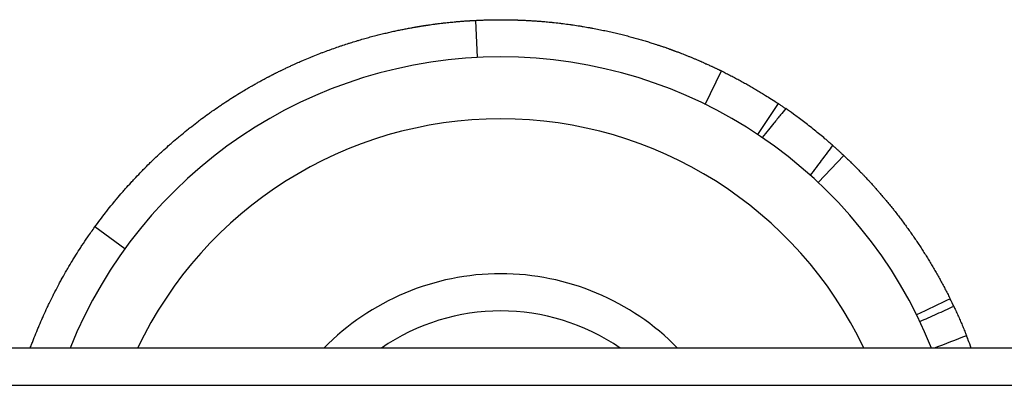
# Model space of a CAD drawing. Units: millimetres. Extents: x -2760 to 3848, y -2503 to 4076.
# Drawn here: x -1069 to -990, y -431 to -401 of the extents above; entities that cross this region are included whole.
import ezdxf

# ---------------------------------------------------------------- set-up
doc = ezdxf.new("R2010")
doc.units = ezdxf.units.MM
doc.header["$LTSCALE"] = 100
doc.layers.add('SW_Toestellen', color=2, linetype='Continuous')

msp = doc.modelspace()

# ---------------------------------------------------------------- linework, layer by layer
at = {"layer": 'SW_Toestellen'}
for p, q in [((-1032.38, -404.452), (-1032.53, -401.456)), ((-1013.998, -408.236), (-1012.677, -405.543)), ((-1009.752, -410.674), (-1008.091, -408.176)), ((-1004.864, -414.546), (-1002.813, -412.357)), ((-1060.868, -419.891), (-1063.297, -418.13)), ((-468.01, -427.905), (-1113.01, -427.905)), ((-1113.01, -430.905), (-468.01, -430.905)), ((-1113.01, -430.905), (-468.01, -430.905))]:
    msp.add_line(p, q, dxfattribs=at)
for centre, radius, start, end in [((-1030.51, -441.905), 37.5, 21.92134, 158.07866), ((-1030.51, -441.905), 32.5, 25.51639, 154.48361), ((-1030.51, -441.905), 20, 44.427, 135.573), ((-259.146, -1971.98), 1713.699, 115.400073, 115.500388), ((-1030.51, -441.905), 17, 55.43968, 124.56032), ((-352.76, -2106.752), 1797.674, 110.860063, 110.949001)]:
    msp.add_arc(centre, radius, start, end, dxfattribs=at)
for points, knots in [([(-1063.297, -418.13), (-1063.156, -417.936), (-1063.014, -417.743), (-1062.87, -417.553), (-1062.726, -417.362), (-1062.581, -417.172), (-1062.435, -416.985), (-1062.361, -416.891), (-1062.288, -416.797), (-1062.213, -416.704), (-1062.064, -416.516), (-1061.914, -416.331), (-1061.763, -416.148), (-1061.687, -416.055), (-1061.611, -415.964), (-1061.535, -415.873), (-1061.381, -415.689), (-1061.226, -415.508), (-1061.071, -415.329), (-1060.992, -415.239), (-1060.914, -415.15), (-1060.835, -415.061), (-1060.677, -414.882), (-1060.518, -414.706), (-1060.358, -414.532), (-1060.278, -414.444), (-1060.197, -414.357), (-1060.116, -414.27), (-1059.954, -414.096), (-1059.791, -413.925), (-1059.627, -413.755), (-1059.544, -413.67), (-1059.462, -413.585), (-1059.379, -413.501), (-1059.213, -413.332), (-1059.046, -413.165), (-1058.878, -413), (-1058.794, -412.918), (-1058.709, -412.836), (-1058.625, -412.754), (-1058.455, -412.59), (-1058.284, -412.429), (-1058.113, -412.269), (-1058.027, -412.189), (-1057.941, -412.11), (-1057.855, -412.031), (-1057.682, -411.872), (-1057.508, -411.716), (-1057.334, -411.562), (-1057.247, -411.485), (-1057.159, -411.408), (-1057.071, -411.332), (-1056.895, -411.179), (-1056.719, -411.028), (-1056.542, -410.88), (-1056.453, -410.805), (-1056.364, -410.731), (-1056.275, -410.658), (-1056.097, -410.511), (-1055.918, -410.366), (-1055.739, -410.223), (-1055.649, -410.152), (-1055.559, -410.081), (-1055.469, -410.01), (-1055.288, -409.869), (-1055.107, -409.73), (-1054.926, -409.593), (-1054.835, -409.524), (-1054.744, -409.456), (-1054.653, -409.389), (-1054.471, -409.253), (-1054.289, -409.12), (-1054.106, -408.989), (-1054.014, -408.924), (-1053.923, -408.858), (-1053.831, -408.794), (-1053.648, -408.665), (-1053.464, -408.538), (-1053.28, -408.413), (-1053.188, -408.35), (-1053.096, -408.288), (-1053.004, -408.226), (-1052.819, -408.103), (-1052.635, -407.982), (-1052.45, -407.863), (-1052.358, -407.804), (-1052.266, -407.745), (-1052.173, -407.686), (-1051.989, -407.569), (-1051.804, -407.454), (-1051.619, -407.342), (-1051.527, -407.285), (-1051.434, -407.229), (-1051.342, -407.174), (-1051.203, -407.091), (-1051.065, -407.009), (-1050.926, -406.928), (-1050.88, -406.901), (-1050.834, -406.874), (-1050.788, -406.847), (-1050.695, -406.794), (-1050.603, -406.741), (-1050.511, -406.689), (-1050.465, -406.662), (-1050.418, -406.636), (-1050.372, -406.61), (-1050.28, -406.559), (-1050.188, -406.507), (-1050.096, -406.456), (-1050.05, -406.431), (-1050.004, -406.406), (-1049.958, -406.38), (-1049.866, -406.33), (-1049.774, -406.28), (-1049.682, -406.231), (-1049.636, -406.206), (-1049.59, -406.182), (-1049.544, -406.157), (-1049.475, -406.12), (-1049.407, -406.084), (-1049.338, -406.048), (-1049.315, -406.036), (-1049.292, -406.024), (-1049.269, -406.012), (-1049.223, -405.988), (-1049.178, -405.964), (-1049.132, -405.941), (-1049.109, -405.929), (-1049.086, -405.917), (-1049.063, -405.905), (-1049.035, -405.89), (-1049.006, -405.876), (-1048.978, -405.861), (-1048.972, -405.858), (-1048.966, -405.855), (-1048.961, -405.852), (-1048.949, -405.846), (-1048.938, -405.841), (-1048.926, -405.835), (-1048.921, -405.832), (-1048.915, -405.829), (-1048.909, -405.826), (-1048.898, -405.82), (-1048.886, -405.814), (-1048.875, -405.809), (-1048.869, -405.806), (-1048.863, -405.803), (-1048.858, -405.8), (-1048.846, -405.794), (-1048.835, -405.788), (-1048.823, -405.783), (-1048.818, -405.78), (-1048.812, -405.777), (-1048.806, -405.774), (-1048.778, -405.759), (-1048.749, -405.745), (-1048.721, -405.731), (-1048.698, -405.719), (-1048.675, -405.708), (-1048.653, -405.696), (-1048.607, -405.674), (-1048.562, -405.651), (-1048.516, -405.628), (-1048.494, -405.617), (-1048.471, -405.606), (-1048.448, -405.595), (-1048.403, -405.572), (-1048.358, -405.55), (-1048.312, -405.528), (-1048.29, -405.517), (-1048.267, -405.506), (-1048.245, -405.495), (-1048.177, -405.462), (-1048.109, -405.429), (-1048.042, -405.397), (-1047.997, -405.375), (-1047.952, -405.354), (-1047.907, -405.332), (-1047.817, -405.289), (-1047.727, -405.247), (-1047.638, -405.205), (-1047.593, -405.184), (-1047.548, -405.164), (-1047.503, -405.143), (-1047.413, -405.101), (-1047.324, -405.061), (-1047.235, -405.02), (-1047.191, -405), (-1047.146, -404.98), (-1047.102, -404.96), (-1046.968, -404.9), (-1046.835, -404.841), (-1046.702, -404.783), (-1046.614, -404.745), (-1046.525, -404.706), (-1046.437, -404.669), (-1046.261, -404.593), (-1046.086, -404.52), (-1045.912, -404.448), (-1045.825, -404.412), (-1045.738, -404.377), (-1045.651, -404.342), (-1045.477, -404.272), (-1045.305, -404.204), (-1045.134, -404.138), (-1045.048, -404.105), (-1044.963, -404.072), (-1044.878, -404.04), (-1044.707, -403.975), (-1044.538, -403.912), (-1044.37, -403.851), (-1044.286, -403.82), (-1044.203, -403.79), (-1044.119, -403.76), (-1043.952, -403.701), (-1043.787, -403.643), (-1043.623, -403.587), (-1043.541, -403.559), (-1043.459, -403.531), (-1043.378, -403.504), (-1043.215, -403.449), (-1043.053, -403.396), (-1042.893, -403.345), (-1042.813, -403.319), (-1042.734, -403.294), (-1042.655, -403.269), (-1042.496, -403.219), (-1042.339, -403.171), (-1042.184, -403.124), (-1042.106, -403.101), (-1042.029, -403.078), (-1041.952, -403.055), (-1041.798, -403.01), (-1041.646, -402.966), (-1041.495, -402.924), (-1041.42, -402.902), (-1041.345, -402.882), (-1041.27, -402.861), (-1041.121, -402.82), (-1040.974, -402.78), (-1040.829, -402.742), (-1040.756, -402.723), (-1040.684, -402.704), (-1040.612, -402.685), (-1040.468, -402.649), (-1040.326, -402.613), (-1040.186, -402.578), (-1040.116, -402.561), (-1040.047, -402.544), (-1039.978, -402.528), (-1039.84, -402.494), (-1039.703, -402.462), (-1039.569, -402.431), (-1039.502, -402.416), (-1039.435, -402.401), (-1039.368, -402.386), (-1039.236, -402.356), (-1039.106, -402.328), (-1038.977, -402.3), (-1038.912, -402.287), (-1038.849, -402.273), (-1038.785, -402.26), (-1038.659, -402.233), (-1038.534, -402.208), (-1038.411, -402.184), (-1038.35, -402.171), (-1038.289, -402.159), (-1038.228, -402.148), (-1038.108, -402.124), (-1037.989, -402.102), (-1037.872, -402.08), (-1037.814, -402.069), (-1037.756, -402.059), (-1037.699, -402.048), (-1037.613, -402.033), (-1037.528, -402.018), (-1037.444, -402.003), (-1037.416, -401.998), (-1037.388, -401.994), (-1037.36, -401.989), (-1037.319, -401.982), (-1037.278, -401.975), (-1037.237, -401.968), (-1037.223, -401.966), (-1037.209, -401.963), (-1037.196, -401.961), (-1037.169, -401.957), (-1037.142, -401.952), (-1037.115, -401.948), (-1037.101, -401.945), (-1037.088, -401.943), (-1037.074, -401.941), (-1037.047, -401.936), (-1037.021, -401.932), (-1036.994, -401.928), (-1036.981, -401.926), (-1036.968, -401.924), (-1036.955, -401.921), (-1036.935, -401.918), (-1036.915, -401.915), (-1036.896, -401.912), (-1036.889, -401.911), (-1036.883, -401.91), (-1036.876, -401.909), (-1036.866, -401.907), (-1036.856, -401.906), (-1036.847, -401.904), (-1036.843, -401.904), (-1036.84, -401.903), (-1036.837, -401.903), (-1036.83, -401.902), (-1036.824, -401.901), (-1036.817, -401.9), (-1036.814, -401.899), (-1036.811, -401.899), (-1036.808, -401.898), (-1036.798, -401.896), (-1036.788, -401.895), (-1036.779, -401.893), (-1036.772, -401.892), (-1036.766, -401.891), (-1036.759, -401.89), (-1036.746, -401.888), (-1036.733, -401.886), (-1036.721, -401.884), (-1036.714, -401.883), (-1036.708, -401.882), (-1036.701, -401.881), (-1036.682, -401.878), (-1036.663, -401.876), (-1036.644, -401.873), (-1036.631, -401.871), (-1036.619, -401.869), (-1036.606, -401.867), (-1036.581, -401.863), (-1036.555, -401.859), (-1036.53, -401.855), (-1036.518, -401.853), (-1036.505, -401.852), (-1036.493, -401.85), (-1036.468, -401.846), (-1036.443, -401.842), (-1036.418, -401.839), (-1036.406, -401.837), (-1036.394, -401.835), (-1036.381, -401.833), (-1036.344, -401.828), (-1036.308, -401.822), (-1036.271, -401.817), (-1036.247, -401.814), (-1036.223, -401.81), (-1036.199, -401.807), (-1036.127, -401.797), (-1036.055, -401.787), (-1035.985, -401.777), (-1035.938, -401.771), (-1035.892, -401.765), (-1035.846, -401.758), (-1035.754, -401.746), (-1035.664, -401.735), (-1035.575, -401.723), (-1035.531, -401.718), (-1035.487, -401.712), (-1035.444, -401.707), (-1035.357, -401.696), (-1035.273, -401.686), (-1035.19, -401.677), (-1035.148, -401.672), (-1035.107, -401.667), (-1035.067, -401.663), (-1034.985, -401.653), (-1034.906, -401.645), (-1034.829, -401.636), (-1034.79, -401.632), (-1034.752, -401.628), (-1034.714, -401.624), (-1034.638, -401.616), (-1034.565, -401.609), (-1034.493, -401.602), (-1034.457, -401.598), (-1034.422, -401.595), (-1034.387, -401.591), (-1034.317, -401.585), (-1034.249, -401.578), (-1034.183, -401.572), (-1034.15, -401.569), (-1034.117, -401.566), (-1034.085, -401.563), (-1034.021, -401.558), (-1033.959, -401.552), (-1033.899, -401.547), (-1033.869, -401.545), (-1033.839, -401.542), (-1033.81, -401.54), (-1033.752, -401.535), (-1033.696, -401.531), (-1033.642, -401.527), (-1033.614, -401.525), (-1033.588, -401.522), (-1033.562, -401.52), (-1033.509, -401.517), (-1033.459, -401.513), (-1033.411, -401.509), (-1033.387, -401.508), (-1033.363, -401.506), (-1033.34, -401.504), (-1033.294, -401.501), (-1033.249, -401.498), (-1033.207, -401.495), (-1033.186, -401.494), (-1033.165, -401.492), (-1033.145, -401.491), (-1033.105, -401.489), (-1033.066, -401.486), (-1033.03, -401.484), (-1033.012, -401.483), (-1032.994, -401.482), (-1032.977, -401.481), (-1032.943, -401.478), (-1032.911, -401.477), (-1032.88, -401.475), (-1032.865, -401.474), (-1032.85, -401.473), (-1032.836, -401.472), (-1032.808, -401.471), (-1032.782, -401.469), (-1032.757, -401.468), (-1032.745, -401.467), (-1032.733, -401.466), (-1032.722, -401.466), (-1032.7, -401.465), (-1032.679, -401.463), (-1032.661, -401.463), (-1032.652, -401.462), (-1032.643, -401.462), (-1032.635, -401.461), (-1032.618, -401.46), (-1032.604, -401.46), (-1032.591, -401.459), (-1032.585, -401.459), (-1032.579, -401.458), (-1032.574, -401.458), (-1032.56, -401.457), (-1032.55, -401.457), (-1032.543, -401.456), (-1032.534, -401.456), (-1032.53, -401.456), (-1032.53, -401.456)], [0, 0, 0, 0, 0.033589, 0.033589, 0.033589, 0.067358, 0.067358, 0.067358, 0.084331, 0.084331, 0.084331, 0.118452, 0.118452, 0.118452, 0.1356, 0.1356, 0.1356, 0.170062, 0.170062, 0.170062, 0.187377, 0.187377, 0.187377, 0.222168, 0.222168, 0.222168, 0.239643, 0.239643, 0.239643, 0.274746, 0.274746, 0.274746, 0.292373, 0.292373, 0.292373, 0.327769, 0.327769, 0.327769, 0.345538, 0.345538, 0.345538, 0.381206, 0.381206, 0.381206, 0.399105, 0.399105, 0.399105, 0.435021, 0.435021, 0.435021, 0.453037, 0.453037, 0.453037, 0.489174, 0.489174, 0.489174, 0.507295, 0.507295, 0.507295, 0.543624, 0.543624, 0.543624, 0.561833, 0.561833, 0.561833, 0.598323, 0.598323, 0.598323, 0.616604, 0.616604, 0.616604, 0.653222, 0.653222, 0.653222, 0.671558, 0.671558, 0.671558, 0.708269, 0.708269, 0.708269, 0.726643, 0.726643, 0.726643, 0.76341, 0.76341, 0.76341, 0.781803, 0.781803, 0.781803, 0.81859, 0.81859, 0.81859, 0.836983, 0.836983, 0.836983, 0.864565, 0.864565, 0.864565, 0.873752, 0.873752, 0.873752, 0.892128, 0.892128, 0.892128, 0.901316, 0.901316, 0.901316, 0.919673, 0.919673, 0.919673, 0.928842, 0.928842, 0.928842, 0.947181, 0.947181, 0.947181, 0.956351, 0.956351, 0.956351, 0.970091, 0.970091, 0.970091, 0.974663, 0.974663, 0.974663, 0.983805, 0.983805, 0.983805, 0.988376, 0.988376, 0.988376, 0.99409, 0.99409, 0.99409, 0.995233, 0.995233, 0.995233, 0.997518, 0.997518, 0.997518, 0.998661, 0.998661, 0.998661, 1.000946, 1.000946, 1.000946, 1.002089, 1.002089, 1.002089, 1.004375, 1.004375, 1.004375, 1.005518, 1.005518, 1.005518, 1.011231, 1.011231, 1.011231, 1.015803, 1.015803, 1.015803, 1.024948, 1.024948, 1.024948, 1.029523, 1.029523, 1.029523, 1.038672, 1.038672, 1.038672, 1.043246, 1.043246, 1.043246, 1.05697, 1.05697, 1.05697, 1.066119, 1.066119, 1.066119, 1.084488, 1.084488, 1.084488, 1.093709, 1.093709, 1.093709, 1.11215, 1.11215, 1.11215, 1.121371, 1.121371, 1.121371, 1.149162, 1.149162, 1.149162, 1.167732, 1.167732, 1.167732, 1.204986, 1.204986, 1.204986, 1.22367, 1.22367, 1.22367, 1.261135, 1.261135, 1.261135, 1.279916, 1.279916, 1.279916, 1.317556, 1.317556, 1.317556, 1.336415, 1.336415, 1.336415, 1.374193, 1.374193, 1.374193, 1.393112, 1.393112, 1.393112, 1.430989, 1.430989, 1.430989, 1.449946, 1.449946, 1.449946, 1.487881, 1.487881, 1.487881, 1.506857, 1.506857, 1.506857, 1.544808, 1.544808, 1.544808, 1.563782, 1.563782, 1.563782, 1.601707, 1.601707, 1.601707, 1.620658, 1.620658, 1.620658, 1.658515, 1.658515, 1.658515, 1.677422, 1.677422, 1.677422, 1.715171, 1.715171, 1.715171, 1.734014, 1.734014, 1.734014, 1.771615, 1.771615, 1.771615, 1.790375, 1.790375, 1.790375, 1.827792, 1.827792, 1.827792, 1.846449, 1.846449, 1.846449, 1.883646, 1.883646, 1.883646, 1.902185, 1.902185, 1.902185, 1.929927, 1.929927, 1.929927, 1.93913, 1.93913, 1.93913, 1.952934, 1.952934, 1.952934, 1.957536, 1.957536, 1.957536, 1.966738, 1.966738, 1.966738, 1.97134, 1.97134, 1.97134, 1.980506, 1.980506, 1.980506, 1.98507, 1.98507, 1.98507, 1.991917, 1.991917, 1.991917, 1.994199, 1.994199, 1.994199, 1.997622, 1.997622, 1.997622, 1.998763, 1.998763, 1.998763, 2.001045, 2.001045, 2.001045, 2.002187, 2.002187, 2.002187, 2.00561, 2.00561, 2.00561, 2.007892, 2.007892, 2.007892, 2.012457, 2.012457, 2.012457, 2.014739, 2.014739, 2.014739, 2.021585, 2.021585, 2.021585, 2.02615, 2.02615, 2.02615, 2.035274, 2.035274, 2.035274, 2.039834, 2.039834, 2.039834, 2.048954, 2.048954, 2.048954, 2.053514, 2.053514, 2.053514, 2.067194, 2.067194, 2.067194, 2.076314, 2.076314, 2.076314, 2.103757, 2.103757, 2.103757, 2.122079, 2.122079, 2.122079, 2.158798, 2.158798, 2.158798, 2.177194, 2.177194, 2.177194, 2.214048, 2.214048, 2.214048, 2.232506, 2.232506, 2.232506, 2.269474, 2.269474, 2.269474, 2.287983, 2.287983, 2.287983, 2.325042, 2.325042, 2.325042, 2.343592, 2.343592, 2.343592, 2.380719, 2.380719, 2.380719, 2.399297, 2.399297, 2.399297, 2.436468, 2.436468, 2.436468, 2.455062, 2.455062, 2.455062, 2.492253, 2.492253, 2.492253, 2.510851, 2.510851, 2.510851, 2.548038, 2.548038, 2.548038, 2.566628, 2.566628, 2.566628, 2.603786, 2.603786, 2.603786, 2.622355, 2.622355, 2.622355, 2.65946, 2.65946, 2.65946, 2.677997, 2.677997, 2.677997, 2.715025, 2.715025, 2.715025, 2.733517, 2.733517, 2.733517, 2.770446, 2.770446, 2.770446, 2.788883, 2.788883, 2.788883, 2.825689, 2.825689, 2.825689, 2.844059, 2.844059, 2.844059, 2.880722, 2.880722, 2.880722, 2.899014, 2.899014, 2.899014, 2.944871, 2.944871, 2.944871, 3, 3, 3, 3]), ([(-1032.53, -401.456), (-1032.408, -401.45), (-1032.286, -401.444), (-1032.165, -401.439), (-1032.056, -401.435), (-1031.948, -401.431), (-1031.84, -401.427), (-1031.679, -401.422), (-1031.518, -401.418), (-1031.357, -401.414), (-1031.303, -401.413), (-1031.25, -401.412), (-1031.196, -401.411), (-1031.09, -401.409), (-1030.983, -401.408), (-1030.877, -401.407), (-1030.824, -401.407), (-1030.771, -401.406), (-1030.718, -401.406), (-1030.612, -401.405), (-1030.506, -401.405), (-1030.4, -401.405), (-1030.348, -401.406), (-1030.295, -401.406), (-1030.243, -401.406), (-1030.164, -401.407), (-1030.085, -401.407), (-1030.007, -401.408), (-1029.98, -401.409), (-1029.954, -401.409), (-1029.928, -401.41), (-1029.876, -401.41), (-1029.824, -401.411), (-1029.771, -401.412), (-1029.745, -401.413), (-1029.719, -401.413), (-1029.693, -401.414), (-1029.641, -401.415), (-1029.589, -401.416), (-1029.537, -401.417), (-1029.511, -401.418), (-1029.485, -401.418), (-1029.46, -401.419), (-1029.421, -401.42), (-1029.382, -401.421), (-1029.343, -401.422), (-1029.33, -401.423), (-1029.317, -401.423), (-1029.305, -401.423), (-1029.285, -401.424), (-1029.266, -401.424), (-1029.246, -401.425), (-1029.24, -401.425), (-1029.234, -401.425), (-1029.227, -401.426), (-1029.214, -401.426), (-1029.201, -401.426), (-1029.189, -401.427), (-1029.182, -401.427), (-1029.176, -401.427), (-1029.169, -401.428), (-1029.137, -401.429), (-1029.105, -401.43), (-1029.073, -401.431), (-1029.047, -401.432), (-1029.022, -401.433), (-1028.996, -401.434), (-1028.945, -401.436), (-1028.894, -401.438), (-1028.843, -401.44), (-1028.817, -401.441), (-1028.792, -401.442), (-1028.767, -401.443), (-1028.69, -401.446), (-1028.614, -401.45), (-1028.538, -401.453), (-1028.487, -401.456), (-1028.437, -401.458), (-1028.386, -401.461), (-1028.286, -401.466), (-1028.185, -401.472), (-1028.085, -401.478), (-1028.036, -401.481), (-1027.986, -401.484), (-1027.936, -401.487), (-1027.836, -401.494), (-1027.737, -401.5), (-1027.638, -401.507), (-1027.589, -401.511), (-1027.539, -401.514), (-1027.49, -401.518), (-1027.391, -401.525), (-1027.293, -401.533), (-1027.195, -401.541), (-1027.147, -401.545), (-1027.098, -401.549), (-1027.049, -401.553), (-1026.903, -401.566), (-1026.758, -401.579), (-1026.613, -401.593), (-1026.517, -401.603), (-1026.421, -401.612), (-1026.326, -401.622), (-1026.135, -401.642), (-1025.946, -401.663), (-1025.759, -401.685), (-1025.665, -401.696), (-1025.572, -401.707), (-1025.479, -401.719), (-1025.293, -401.742), (-1025.109, -401.767), (-1024.928, -401.792), (-1024.836, -401.805), (-1024.746, -401.818), (-1024.656, -401.831), (-1024.475, -401.857), (-1024.297, -401.884), (-1024.121, -401.912), (-1024.033, -401.927), (-1023.945, -401.941), (-1023.858, -401.955), (-1023.683, -401.984), (-1023.51, -402.014), (-1023.34, -402.045), (-1023.255, -402.06), (-1023.17, -402.076), (-1023.085, -402.092), (-1022.917, -402.123), (-1022.75, -402.155), (-1022.586, -402.188), (-1022.504, -402.204), (-1022.422, -402.221), (-1022.341, -402.238), (-1022.178, -402.271), (-1022.018, -402.305), (-1021.86, -402.34), (-1021.781, -402.357), (-1021.702, -402.375), (-1021.624, -402.392), (-1021.468, -402.427), (-1021.314, -402.463), (-1021.162, -402.499), (-1021.087, -402.517), (-1021.011, -402.535), (-1020.936, -402.553), (-1020.787, -402.589), (-1020.639, -402.626), (-1020.494, -402.663), (-1020.422, -402.682), (-1020.35, -402.7), (-1020.278, -402.719), (-1020.135, -402.756), (-1019.994, -402.794), (-1019.856, -402.832), (-1019.786, -402.851), (-1019.718, -402.87), (-1019.649, -402.889), (-1019.513, -402.927), (-1019.379, -402.965), (-1019.247, -403.003), (-1019.181, -403.022), (-1019.116, -403.041), (-1019.051, -403.06), (-1018.921, -403.098), (-1018.794, -403.137), (-1018.669, -403.175), (-1018.606, -403.194), (-1018.544, -403.213), (-1018.482, -403.232), (-1018.36, -403.271), (-1018.239, -403.309), (-1018.12, -403.347), (-1018.061, -403.366), (-1018.002, -403.385), (-1017.944, -403.404), (-1017.856, -403.433), (-1017.77, -403.461), (-1017.685, -403.489), (-1017.657, -403.499), (-1017.629, -403.508), (-1017.601, -403.518), (-1017.545, -403.536), (-1017.49, -403.555), (-1017.435, -403.574), (-1017.407, -403.583), (-1017.38, -403.593), (-1017.352, -403.602), (-1017.298, -403.621), (-1017.244, -403.639), (-1017.191, -403.658), (-1017.164, -403.667), (-1017.138, -403.677), (-1017.112, -403.686), (-1017.072, -403.7), (-1017.033, -403.713), (-1016.994, -403.727), (-1016.981, -403.732), (-1016.968, -403.736), (-1016.955, -403.741), (-1016.929, -403.75), (-1016.903, -403.759), (-1016.877, -403.769), (-1016.865, -403.773), (-1016.852, -403.778), (-1016.839, -403.782), (-1016.82, -403.789), (-1016.801, -403.796), (-1016.782, -403.803), (-1016.776, -403.805), (-1016.769, -403.807), (-1016.763, -403.81), (-1016.754, -403.813), (-1016.744, -403.816), (-1016.735, -403.82), (-1016.732, -403.821), (-1016.729, -403.822), (-1016.726, -403.823), (-1016.719, -403.826), (-1016.713, -403.828), (-1016.707, -403.83), (-1016.704, -403.831), (-1016.701, -403.832), (-1016.697, -403.833), (-1016.682, -403.839), (-1016.666, -403.845), (-1016.651, -403.85), (-1016.639, -403.855), (-1016.626, -403.859), (-1016.614, -403.864), (-1016.589, -403.873), (-1016.565, -403.882), (-1016.54, -403.891), (-1016.528, -403.895), (-1016.516, -403.9), (-1016.504, -403.904), (-1016.48, -403.913), (-1016.456, -403.922), (-1016.432, -403.931), (-1016.42, -403.935), (-1016.408, -403.94), (-1016.396, -403.944), (-1016.36, -403.958), (-1016.324, -403.971), (-1016.289, -403.984), (-1016.266, -403.993), (-1016.242, -404.002), (-1016.219, -404.01), (-1016.173, -404.028), (-1016.127, -404.045), (-1016.081, -404.063), (-1016.058, -404.071), (-1016.036, -404.08), (-1016.013, -404.089), (-1015.946, -404.114), (-1015.88, -404.14), (-1015.814, -404.166), (-1015.771, -404.182), (-1015.728, -404.199), (-1015.685, -404.216), (-1015.6, -404.249), (-1015.517, -404.282), (-1015.436, -404.315), (-1015.396, -404.331), (-1015.355, -404.347), (-1015.316, -404.363), (-1015.237, -404.395), (-1015.16, -404.427), (-1015.084, -404.458), (-1015.047, -404.474), (-1015.009, -404.489), (-1014.973, -404.504), (-1014.899, -404.535), (-1014.828, -404.565), (-1014.758, -404.594), (-1014.724, -404.609), (-1014.689, -404.623), (-1014.655, -404.638), (-1014.588, -404.666), (-1014.522, -404.694), (-1014.458, -404.722), (-1014.426, -404.736), (-1014.395, -404.749), (-1014.364, -404.763), (-1014.302, -404.79), (-1014.242, -404.816), (-1014.183, -404.842), (-1014.154, -404.855), (-1014.126, -404.867), (-1014.097, -404.88), (-1014.041, -404.905), (-1013.987, -404.929), (-1013.934, -404.953), (-1013.907, -404.965), (-1013.881, -404.976), (-1013.856, -404.988), (-1013.805, -405.011), (-1013.756, -405.033), (-1013.708, -405.055), (-1013.685, -405.066), (-1013.661, -405.076), (-1013.639, -405.087), (-1013.593, -405.108), (-1013.549, -405.128), (-1013.507, -405.147), (-1013.486, -405.157), (-1013.465, -405.167), (-1013.445, -405.176), (-1013.405, -405.195), (-1013.366, -405.213), (-1013.329, -405.23), (-1013.31, -405.239), (-1013.292, -405.247), (-1013.275, -405.256), (-1013.239, -405.272), (-1013.206, -405.288), (-1013.174, -405.303), (-1013.158, -405.311), (-1013.142, -405.318), (-1013.127, -405.325), (-1013.097, -405.34), (-1013.068, -405.354), (-1013.041, -405.367), (-1013.027, -405.373), (-1013.014, -405.379), (-1013.001, -405.385), (-1012.976, -405.398), (-1012.952, -405.409), (-1012.93, -405.42), (-1012.918, -405.425), (-1012.908, -405.431), (-1012.897, -405.436), (-1012.876, -405.446), (-1012.857, -405.455), (-1012.839, -405.464), (-1012.831, -405.468), (-1012.822, -405.472), (-1012.814, -405.476), (-1012.798, -405.484), (-1012.783, -405.491), (-1012.77, -405.497), (-1012.763, -405.501), (-1012.757, -405.504), (-1012.751, -405.507), (-1012.739, -405.512), (-1012.729, -405.517), (-1012.72, -405.522), (-1012.715, -405.524), (-1012.711, -405.526), (-1012.708, -405.528), (-1012.698, -405.532), (-1012.691, -405.536), (-1012.686, -405.538), (-1012.68, -405.541), (-1012.677, -405.543), (-1012.677, -405.543)], [0.810815, 0.810815, 0.810815, 0.810815, 0.831613, 0.831613, 0.831613, 0.850172, 0.850172, 0.850172, 0.877995, 0.877995, 0.877995, 0.887258, 0.887258, 0.887258, 0.905784, 0.905784, 0.905784, 0.915048, 0.915048, 0.915048, 0.933549, 0.933549, 0.933549, 0.942787, 0.942787, 0.942787, 0.956644, 0.956644, 0.956644, 0.961263, 0.961263, 0.961263, 0.970501, 0.970501, 0.970501, 0.97512, 0.97512, 0.97512, 0.984341, 0.984341, 0.984341, 0.988943, 0.988943, 0.988943, 0.995847, 0.995847, 0.995847, 0.998148, 0.998148, 0.998148, 1.0016, 1.0016, 1.0016, 1.00275, 1.00275, 1.00275, 1.005051, 1.005051, 1.005051, 1.006202, 1.006202, 1.006202, 1.011955, 1.011955, 1.011955, 1.016557, 1.016557, 1.016557, 1.025761, 1.025761, 1.025761, 1.030363, 1.030363, 1.030363, 1.044201, 1.044201, 1.044201, 1.053437, 1.053437, 1.053437, 1.071908, 1.071908, 1.071908, 1.081144, 1.081144, 1.081144, 1.099681, 1.099681, 1.099681, 1.108982, 1.108982, 1.108982, 1.127585, 1.127585, 1.127585, 1.136887, 1.136887, 1.136887, 1.164907, 1.164907, 1.164907, 1.183625, 1.183625, 1.183625, 1.22116, 1.22116, 1.22116, 1.239977, 1.239977, 1.239977, 1.27769, 1.27769, 1.27769, 1.296587, 1.296587, 1.296587, 1.334439, 1.334439, 1.334439, 1.353395, 1.353395, 1.353395, 1.391347, 1.391347, 1.391347, 1.410342, 1.410342, 1.410342, 1.448349, 1.448349, 1.448349, 1.467362, 1.467362, 1.467362, 1.505384, 1.505384, 1.505384, 1.524393, 1.524393, 1.524393, 1.562385, 1.562385, 1.562385, 1.581368, 1.581368, 1.581368, 1.619288, 1.619288, 1.619288, 1.638225, 1.638225, 1.638225, 1.676031, 1.676031, 1.676031, 1.6949, 1.6949, 1.6949, 1.732551, 1.732551, 1.732551, 1.751333, 1.751333, 1.751333, 1.788792, 1.788792, 1.788792, 1.807469, 1.807469, 1.807469, 1.844699, 1.844699, 1.844699, 1.863253, 1.863253, 1.863253, 1.891014, 1.891014, 1.891014, 1.900222, 1.900222, 1.900222, 1.918637, 1.918637, 1.918637, 1.927845, 1.927845, 1.927845, 1.946184, 1.946184, 1.946184, 1.955315, 1.955315, 1.955315, 1.969012, 1.969012, 1.969012, 1.973578, 1.973578, 1.973578, 1.98271, 1.98271, 1.98271, 1.987275, 1.987275, 1.987275, 1.994103, 1.994103, 1.994103, 1.996365, 1.996365, 1.996365, 1.999759, 1.999759, 1.999759, 2.00089, 2.00089, 2.00089, 2.003152, 2.003152, 2.003152, 2.004283, 2.004283, 2.004283, 2.009939, 2.009939, 2.009939, 2.014463, 2.014463, 2.014463, 2.023512, 2.023512, 2.023512, 2.028037, 2.028037, 2.028037, 2.037086, 2.037086, 2.037086, 2.04161, 2.04161, 2.04161, 2.055159, 2.055159, 2.055159, 2.064184, 2.064184, 2.064184, 2.082233, 2.082233, 2.082233, 2.091258, 2.091258, 2.091258, 2.118292, 2.118292, 2.118292, 2.136301, 2.136301, 2.136301, 2.172268, 2.172268, 2.172268, 2.190225, 2.190225, 2.190225, 2.226075, 2.226075, 2.226075, 2.243967, 2.243967, 2.243967, 2.279676, 2.279676, 2.279676, 2.297491, 2.297491, 2.297491, 2.333035, 2.333035, 2.333035, 2.350763, 2.350763, 2.350763, 2.386121, 2.386121, 2.386121, 2.403751, 2.403751, 2.403751, 2.438902, 2.438902, 2.438902, 2.456424, 2.456424, 2.456424, 2.491351, 2.491351, 2.491351, 2.508756, 2.508756, 2.508756, 2.543442, 2.543442, 2.543442, 2.560723, 2.560723, 2.560723, 2.595152, 2.595152, 2.595152, 2.612301, 2.612301, 2.612301, 2.64646, 2.64646, 2.64646, 2.663471, 2.663471, 2.663471, 2.697349, 2.697349, 2.697349, 2.714216, 2.714216, 2.714216, 2.747802, 2.747802, 2.747802, 2.764521, 2.764521, 2.764521, 2.797807, 2.797807, 2.797807, 2.814374, 2.814374, 2.814374, 2.847353, 2.847353, 2.847353, 2.863765, 2.863765, 2.863765, 2.896431, 2.896431, 2.896431, 2.912685, 2.912685, 2.912685, 2.952626, 2.952626, 2.952626, 3, 3, 3, 3]), ([(-1012.677, -405.543), (-1012.642, -405.56), (-1012.607, -405.577), (-1012.572, -405.594), (-1012.51, -405.625), (-1012.448, -405.656), (-1012.386, -405.687), (-1012.261, -405.749), (-1012.138, -405.812), (-1012.014, -405.875), (-1011.952, -405.907), (-1011.891, -405.939), (-1011.829, -405.971), (-1011.706, -406.035), (-1011.583, -406.1), (-1011.46, -406.165), (-1011.399, -406.198), (-1011.338, -406.231), (-1011.277, -406.264), (-1011.155, -406.329), (-1011.033, -406.396), (-1010.911, -406.463), (-1010.85, -406.497), (-1010.79, -406.531), (-1010.729, -406.565), (-1010.608, -406.632), (-1010.487, -406.701), (-1010.367, -406.77), (-1010.306, -406.804), (-1010.246, -406.839), (-1010.186, -406.874), (-1010.066, -406.944), (-1009.946, -407.014), (-1009.827, -407.085), (-1009.767, -407.12), (-1009.708, -407.156), (-1009.648, -407.192), (-1009.529, -407.263), (-1009.41, -407.335), (-1009.292, -407.408), (-1009.233, -407.444), (-1009.174, -407.481), (-1009.115, -407.518), (-1008.961, -407.614), (-1008.807, -407.71), (-1008.655, -407.808), (-1008.466, -407.929), (-1008.278, -408.052), (-1008.091, -408.176)], [2.2145523, 2.2145523, 2.2145523, 2.2145523, 2.2333333, 2.2333333, 2.2333333, 2.2666667, 2.2666667, 2.2666667, 2.3333333, 2.3333333, 2.3333333, 2.3666667, 2.3666667, 2.3666667, 2.4333333, 2.4333333, 2.4333333, 2.4666667, 2.4666667, 2.4666667, 2.5333333, 2.5333333, 2.5333333, 2.5666667, 2.5666667, 2.5666667, 2.6333333, 2.6333333, 2.6333333, 2.6666667, 2.6666667, 2.6666667, 2.7333333, 2.7333333, 2.7333333, 2.7666667, 2.7666667, 2.7666667, 2.8333333, 2.8333333, 2.8333333, 2.8666667, 2.8666667, 2.8666667, 2.9538134, 2.9538134, 2.9538134, 3.0614402, 3.0614402, 3.0614402, 3.0614402]), ([(-1007.493, -408.582), (-1007.631, -408.75), (-1007.768, -408.919), (-1008.085, -409.307), (-1008.265, -409.527), (-1008.444, -409.747), (-1008.591, -409.927), (-1008.738, -410.107), (-1009.055, -410.495), (-1009.226, -410.703), (-1009.396, -410.912), (-1009.396, -410.912), (-1009.397, -410.913), (-1009.397, -410.913)], [-0.3000312, -0.3000312, -0.3000312, -0.3000312, -0.2349035, -0.2349035, -0.1500156, -0.1500156, -0.1500156, -0.0805302, -0.0805302, 0, 0, 0, 0.0001953, 0.0001953, 0.0001953, 0.0001953]), ([(-1008.091, -408.176), (-1008.017, -408.226), (-1007.942, -408.275), (-1007.868, -408.325), (-1007.794, -408.375), (-1007.72, -408.425), (-1007.647, -408.476), (-1007.61, -408.501), (-1007.573, -408.526), (-1007.537, -408.551), (-1007.522, -408.561), (-1007.507, -408.572), (-1007.493, -408.582)], [0, 0, 0, 0, 0.0833333, 0.0833333, 0.0833333, 0.1666667, 0.1666667, 0.1666667, 0.2083333, 0.2083333, 0.2083333, 0.2249876, 0.2249876, 0.2249876, 0.2249876]), ([(-1003.686, -411.562), (-1003.858, -411.41), (-1004.076, -411.22), (-1004.582, -410.791), (-1004.866, -410.556), (-1005.463, -410.077), (-1005.77, -409.838), (-1006.348, -409.4), (-1006.615, -409.204), (-1007.101, -408.854), (-1007.317, -408.703), (-1007.493, -408.582)], [0, 0, 0, 0, 0.1180394, 0.1180394, 0.2350245, 0.2350245, 0.3510118, 0.3510118, 0.4579071, 0.4579071, 0.5652816, 0.5652816, 0.5652816, 0.5652816]), ([(-1005.5, -413.963), (-1005.338, -413.748), (-1005.176, -413.534), (-1004.874, -413.134), (-1004.734, -412.949), (-1004.594, -412.763), (-1004.423, -412.537), (-1004.252, -412.311), (-1003.95, -411.911), (-1003.818, -411.737), (-1003.687, -411.563), (-1003.687, -411.563), (-1003.686, -411.562), (-1003.686, -411.562)], [0, 0, 0, 0, 0.0805302, 0.0805302, 0.1500156, 0.1500156, 0.1500156, 0.2349035, 0.2349035, 0.3000312, 0.3000312, 0.3000312, 0.3002317, 0.3002317, 0.3002317, 0.3002317]), ([(-1003.686, -411.562), (-1003.685, -411.563), (-1003.684, -411.564), (-1003.683, -411.565), (-1003.613, -411.627), (-1003.545, -411.686), (-1003.481, -411.745), (-1003.448, -411.774), (-1003.416, -411.802), (-1003.385, -411.83), (-1003.323, -411.886), (-1003.263, -411.94), (-1003.206, -411.993), (-1003.178, -412.019), (-1003.15, -412.044), (-1003.122, -412.069), (-1003.066, -412.121), (-1003.013, -412.171), (-1002.962, -412.218), (-1002.909, -412.267), (-1002.859, -412.313), (-1002.813, -412.357)], [0.5747791, 0.5747791, 0.5747791, 0.5747791, 0.5760478, 0.5760478, 0.5760478, 0.6593811, 0.6593811, 0.6593811, 0.7010478, 0.7010478, 0.7010478, 0.7843811, 0.7843811, 0.7843811, 0.8260478, 0.8260478, 0.8260478, 0.9118096, 0.9118096, 0.9118096, 1, 1, 1, 1]), ([(-1002.813, -412.357), (-1002.709, -412.454), (-1002.607, -412.551), (-1002.504, -412.649), (-1002.402, -412.747), (-1002.301, -412.845), (-1002.199, -412.944), (-1002.149, -412.993), (-1002.098, -413.043), (-1002.048, -413.093), (-1001.947, -413.192), (-1001.847, -413.292), (-1001.748, -413.392), (-1001.698, -413.443), (-1001.648, -413.493), (-1001.599, -413.543), (-1001.5, -413.644), (-1001.401, -413.746), (-1001.303, -413.848), (-1001.254, -413.899), (-1001.205, -413.95), (-1001.156, -414.001), (-1001.059, -414.104), (-1000.962, -414.207), (-1000.866, -414.31), (-1000.817, -414.362), (-1000.769, -414.414), (-1000.721, -414.466), (-1000.626, -414.57), (-1000.53, -414.675), (-1000.436, -414.78), (-1000.388, -414.832), (-1000.341, -414.885), (-1000.294, -414.938), (-1000.2, -415.043), (-1000.106, -415.149), (-1000.013, -415.256), (-999.966, -415.309), (-999.92, -415.363), (-999.874, -415.416), (-999.781, -415.523), (-999.689, -415.631), (-999.598, -415.739), (-999.552, -415.792), (-999.507, -415.847), (-999.461, -415.901), (-999.37, -416.009), (-999.28, -416.118), (-999.19, -416.228), (-999.146, -416.282), (-999.101, -416.337), (-999.056, -416.392), (-998.967, -416.502), (-998.879, -416.612), (-998.791, -416.723), (-998.747, -416.778), (-998.703, -416.834), (-998.659, -416.89), (-998.572, -417.001), (-998.485, -417.113), (-998.399, -417.225), (-998.356, -417.281), (-998.313, -417.337), (-998.27, -417.393), (-998.184, -417.506), (-998.099, -417.619), (-998.015, -417.732), (-997.973, -417.789), (-997.931, -417.846), (-997.889, -417.903), (-997.805, -418.017), (-997.722, -418.131), (-997.639, -418.246), (-997.598, -418.304), (-997.556, -418.361), (-997.515, -418.419), (-997.433, -418.534), (-997.352, -418.65), (-997.271, -418.766), (-997.231, -418.824), (-997.19, -418.882), (-997.15, -418.94), (-997.07, -419.057), (-996.99, -419.174), (-996.912, -419.291), (-996.872, -419.35), (-996.833, -419.409), (-996.793, -419.467), (-996.715, -419.585), (-996.637, -419.703), (-996.56, -419.822), (-996.522, -419.881), (-996.483, -419.941), (-996.445, -420), (-996.368, -420.119), (-996.293, -420.239), (-996.217, -420.358), (-996.18, -420.418), (-996.142, -420.478), (-996.105, -420.538), (-996.03, -420.658), (-995.956, -420.779), (-995.883, -420.9), (-995.846, -420.96), (-995.81, -421.021), (-995.773, -421.082), (-995.701, -421.203), (-995.628, -421.325), (-995.557, -421.447), (-995.521, -421.508), (-995.486, -421.569), (-995.45, -421.63), (-995.379, -421.753), (-995.309, -421.876), (-995.24, -421.999), (-995.205, -422.06), (-995.17, -422.122), (-995.136, -422.184), (-995.067, -422.307), (-994.999, -422.431), (-994.931, -422.556), (-994.897, -422.618), (-994.864, -422.68), (-994.83, -422.742), (-994.763, -422.867), (-994.697, -422.992), (-994.631, -423.117), (-994.599, -423.18), (-994.566, -423.243), (-994.534, -423.305), (-994.469, -423.431), (-994.404, -423.557), (-994.341, -423.683), (-994.309, -423.747), (-994.277, -423.81), (-994.246, -423.873), (-994.235, -423.894), (-994.225, -423.915), (-994.214, -423.936)], [0, 0, 0, 0, 0.066667, 0.066667, 0.066667, 0.133333, 0.133333, 0.133333, 0.166667, 0.166667, 0.166667, 0.233333, 0.233333, 0.233333, 0.266667, 0.266667, 0.266667, 0.333333, 0.333333, 0.333333, 0.366667, 0.366667, 0.366667, 0.433333, 0.433333, 0.433333, 0.466667, 0.466667, 0.466667, 0.533333, 0.533333, 0.533333, 0.566667, 0.566667, 0.566667, 0.633333, 0.633333, 0.633333, 0.666667, 0.666667, 0.666667, 0.733333, 0.733333, 0.733333, 0.766667, 0.766667, 0.766667, 0.833333, 0.833333, 0.833333, 0.866667, 0.866667, 0.866667, 0.933333, 0.933333, 0.933333, 0.966667, 0.966667, 0.966667, 1.033333, 1.033333, 1.033333, 1.066667, 1.066667, 1.066667, 1.133333, 1.133333, 1.133333, 1.166667, 1.166667, 1.166667, 1.233333, 1.233333, 1.233333, 1.266667, 1.266667, 1.266667, 1.333333, 1.333333, 1.333333, 1.366667, 1.366667, 1.366667, 1.433333, 1.433333, 1.433333, 1.466667, 1.466667, 1.466667, 1.533333, 1.533333, 1.533333, 1.566667, 1.566667, 1.566667, 1.633333, 1.633333, 1.633333, 1.666667, 1.666667, 1.666667, 1.733333, 1.733333, 1.733333, 1.766667, 1.766667, 1.766667, 1.833333, 1.833333, 1.833333, 1.866667, 1.866667, 1.866667, 1.933333, 1.933333, 1.933333, 1.966667, 1.966667, 1.966667, 2.033333, 2.033333, 2.033333, 2.066667, 2.066667, 2.066667, 2.133333, 2.133333, 2.133333, 2.166667, 2.166667, 2.166667, 2.233333, 2.233333, 2.233333, 2.266667, 2.266667, 2.266667, 2.277736, 2.277736, 2.277736, 2.277736]), ([(-1068.513, -427.905), (-1068.466, -427.777), (-1068.418, -427.649), (-1068.369, -427.521), (-1068.328, -427.413), (-1068.287, -427.306), (-1068.245, -427.198), (-1068.161, -426.983), (-1068.075, -426.768), (-1067.987, -426.553), (-1067.943, -426.445), (-1067.899, -426.338), (-1067.854, -426.231), (-1067.763, -426.016), (-1067.671, -425.801), (-1067.577, -425.587), (-1067.53, -425.48), (-1067.482, -425.373), (-1067.434, -425.266), (-1067.338, -425.052), (-1067.239, -424.839), (-1067.139, -424.626), (-1067.088, -424.519), (-1067.038, -424.413), (-1066.986, -424.306), (-1066.884, -424.094), (-1066.779, -423.882), (-1066.672, -423.67), (-1066.619, -423.564), (-1066.565, -423.459), (-1066.511, -423.353), (-1066.402, -423.142), (-1066.291, -422.932), (-1066.179, -422.722), (-1066.122, -422.617), (-1066.065, -422.513), (-1066.008, -422.408), (-1065.893, -422.199), (-1065.776, -421.991), (-1065.658, -421.784), (-1065.598, -421.68), (-1065.538, -421.576), (-1065.478, -421.473), (-1065.357, -421.267), (-1065.235, -421.061), (-1065.11, -420.856), (-1065.048, -420.753), (-1064.985, -420.651), (-1064.921, -420.549), (-1064.795, -420.346), (-1064.667, -420.143), (-1064.536, -419.94), (-1064.471, -419.84), (-1064.405, -419.739), (-1064.339, -419.638), (-1064.184, -419.402), (-1064.025, -419.167), (-1063.864, -418.933), (-1063.679, -418.664), (-1063.49, -418.396), (-1063.297, -418.13)], [2.410154, 2.410154, 2.410154, 2.410154, 2.4327927, 2.4327927, 2.4327927, 2.4518261, 2.4518261, 2.4518261, 2.4899006, 2.4899006, 2.4899006, 2.5089417, 2.5089417, 2.5089417, 2.5470152, 2.5470152, 2.5470152, 2.5660476, 2.5660476, 2.5660476, 2.6040877, 2.6040877, 2.6040877, 2.6230953, 2.6230953, 2.6230953, 2.6610699, 2.6610699, 2.6610699, 2.6800368, 2.6800368, 2.6800368, 2.7179145, 2.7179145, 2.7179145, 2.7368252, 2.7368252, 2.7368252, 2.7745755, 2.7745755, 2.7745755, 2.7934151, 2.7934151, 2.7934151, 2.831009, 2.831009, 2.831009, 2.8497632, 2.8497632, 2.8497632, 2.8871731, 2.8871731, 2.8871731, 2.9058286, 2.9058286, 2.9058286, 2.9496561, 2.9496561, 2.9496561, 3, 3, 3, 3]), ([(-996.663, -425.761), (-996.435, -425.658), (-996.207, -425.556), (-995.751, -425.351), (-995.522, -425.249), (-995.294, -425.146), (-995.066, -425.044), (-994.838, -424.942), (-994.381, -424.737), (-994.153, -424.635), (-993.925, -424.533)], [-0.2995835, -0.2995835, -0.2995835, -0.2995835, -0.2246876, -0.2246876, -0.1497918, -0.1497918, -0.1497918, -0.0748959, -0.0748959, 0, 0, 0, 0]), ([(-993.925, -424.533), (-994.03, -424.312), (-994.11, -424.147), (-994.196, -423.974), (-994.214, -423.936), (-994.214, -423.936)], [0, 0, 0, 0, 0.1171524, 0.1171524, 0.2040466, 0.2040466, 0.2040466, 0.2040466]), ([(-993.925, -424.533), (-993.902, -424.581), (-993.88, -424.628), (-993.857, -424.676), (-993.827, -424.741), (-993.797, -424.806), (-993.766, -424.871), (-993.706, -425.001), (-993.646, -425.131), (-993.588, -425.262), (-993.558, -425.328), (-993.529, -425.393), (-993.5, -425.459), (-993.441, -425.59), (-993.384, -425.721), (-993.327, -425.853), (-993.299, -425.919), (-993.27, -425.985), (-993.242, -426.051), (-993.186, -426.183), (-993.131, -426.315), (-993.076, -426.447), (-993.048, -426.514), (-993.021, -426.58), (-992.994, -426.647), (-992.959, -426.734), (-992.923, -426.822), (-992.888, -426.91)], [0.6089021, 0.6089021, 0.6089021, 0.6089021, 0.6333333, 0.6333333, 0.6333333, 0.6666667, 0.6666667, 0.6666667, 0.7333333, 0.7333333, 0.7333333, 0.7666667, 0.7666667, 0.7666667, 0.8333333, 0.8333333, 0.8333333, 0.8666667, 0.8666667, 0.8666667, 0.9333333, 0.9333333, 0.9333333, 0.9666667, 0.9666667, 0.9666667, 1.0106025, 1.0106025, 1.0106025, 1.0106025]), ([(-992.507, -427.905), (-992.527, -427.85), (-992.547, -427.796), (-992.663, -427.484), (-992.743, -427.277), (-992.855, -426.991), (-992.886, -426.915), (-992.888, -426.91), (-992.888, -426.91), (-992.888, -426.91)], [0.2109934, 0.2109934, 0.2109934, 0.2109934, 0.2342057, 0.2342057, 0.3512986, 0.3512986, 0.4685012, 0.4685012, 0.4728998, 0.4728998, 0.4728998, 0.4728998])]:
    msp.add_open_spline(points, degree=3, knots=knots, dxfattribs=at)

doc.saveas('drawing.dxf')
